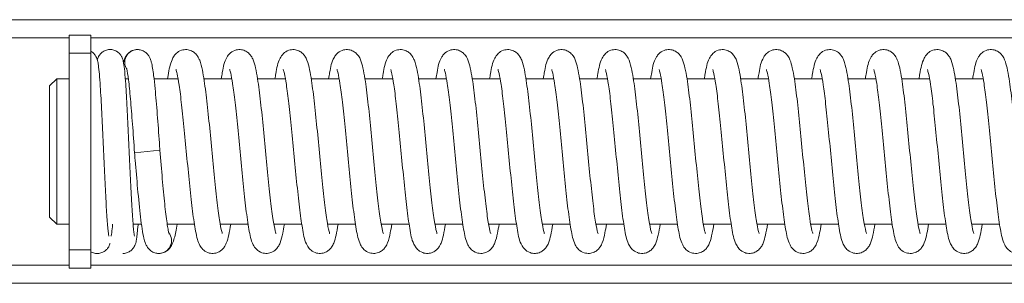
# Model space of a CAD drawing. Units: millimetres. Extents: x 2035 to 25160, y -580 to 8101.
# Drawn here: x 8570 to 8705, y 2214 to 2251 of the extents above; entities that cross this region are included whole.
import ezdxf

# ---------------------------------------------------------------- set-up
doc = ezdxf.new("R2010")
doc.units = ezdxf.units.MM
doc.layers.add('Kontur SSAWA', color=40, linetype='Continuous', lineweight=20)
doc.layers.add('Kontur SSAWA OSIOWA', color=160, linetype='Continuous', lineweight=20)

# ---------------------------------------------------------------- blocks, each defined once
blk = doc.blocks.new('OP-250 Rzut 4')
at = {"layer": 'Kontur SSAWA'}
for p, q in [((-28.5, 81.6), (250.3, 81.6)), ((-28.5, 79.1), (75.5, 79.1)), ((75.5, 79.5), (75.5, 77)), ((78.5, 79.5), (75.5, 79.5)), ((78.5, 77), (78.5, 79.5)), ((78.5, 79.1), (250.3, 79.1)), ((75.5, 77), (78.5, 77)), ((75.5, 77), (75.5, 50)), ((78.5, 50), (78.5, 77)), ((72.8, 72.5), (73.8, 73.5)), ((73.8, 73.5), (73.8, 53.5)), ((73.8, 73.5), (75.5, 73.5)), ((79.7, 73.5), (79.71, 73.5)), ((83.22, 73.5), (83.64, 73.5)), ((87.17, 73.5), (90.47, 73.5)), ((94.02, 73.5), (97.85, 73.5)), ((101.39, 73.5), (105.22, 73.5)), ((108.77, 73.5), (112.6, 73.5)), ((116.15, 73.5), (119.98, 73.5)), ((123.53, 73.5), (127.36, 73.5)), ((130.9, 73.5), (134.73, 73.5)), ((138.28, 73.5), (142.11, 73.5)), ((145.66, 73.5), (149.49, 73.5)), ((153.04, 73.5), (156.87, 73.5)), ((160.41, 73.5), (164.24, 73.5)), ((167.79, 73.5), (171.62, 73.5)), ((175.17, 73.5), (179, 73.5)), ((182.55, 73.5), (186.37, 73.5)), ((189.92, 73.5), (193.75, 73.5)), ((197.3, 73.5), (201.13, 73.5)), ((72.8, 54.5), (72.8, 72.5)), ((86.23, 63.5), (87.97, 63.67)), ((84.49, 63.33), (86.23, 63.5)), ((72.8, 54.5), (73.8, 53.5)), ((73.8, 53.5), (75.5, 53.5)), ((80.77, 53.5), (80.78, 53.5)), ((84.29, 53.5), (85.44, 53.5)), ((88.97, 53.5), (92.71, 53.5)), ((96.26, 53.5), (100.09, 53.5)), ((103.64, 53.5), (107.47, 53.5)), ((111.02, 53.5), (114.85, 53.5)), ((118.4, 53.5), (122.22, 53.5)), ((125.77, 53.5), (129.6, 53.5)), ((133.15, 53.5), (136.98, 53.5)), ((140.53, 53.5), (144.36, 53.5)), ((147.9, 53.5), (151.73, 53.5)), ((155.28, 53.5), (159.11, 53.5)), ((162.66, 53.5), (166.49, 53.5)), ((170.04, 53.5), (173.87, 53.5)), ((177.41, 53.5), (181.24, 53.5)), ((184.79, 53.5), (188.62, 53.5)), ((192.17, 53.5), (196, 53.5)), ((199.55, 53.5), (203.38, 53.5)), ((75.5, 50), (75.5, 47.5)), ((78.5, 50), (75.5, 50)), ((78.5, 47.5), (78.5, 50)), ((75.5, 47.9), (-28.5, 47.9)), ((75.5, 47.5), (78.5, 47.5)), ((250.3, 47.9), (78.5, 47.9)), ((-28.5, 45.4), (250.3, 45.4))]:
    blk.add_line(p, q, dxfattribs=at)
for centre, major_axis, end_param in [((84.87, 75.75), (0, 1.75), 2.176602), ((87.83, 51.25), (0, -1.75), 2.24713)]:
    blk.add_ellipse(centre, major_axis=major_axis, ratio=0.995438, start_param=0, end_param=end_param, dxfattribs=at)
for points, knots in [([(78.5, 77.26), (78.67, 77.16), (78.81, 77.04), (79.03, 76.79), (79.12, 76.67), (79.23, 76.46), (79.27, 76.37), (79.35, 76.18), (79.37, 76.08), (79.45, 75.78), (79.49, 75.58), (79.61, 74.67), (79.69, 73.7), (79.85, 71.42), (79.91, 70.19), (80.04, 67.66), (80.1, 66.36), (80.22, 63.74), (80.28, 62.4), (80.4, 59.84), (80.46, 58.59), (80.58, 56.35), (80.64, 55.33), (80.76, 53.64), (80.82, 52.94), (80.89, 52.25), (80.92, 52.08), (80.95, 51.92), (80.96, 51.88), (80.96, 51.88)], [0, 0, 0, 0, 0.062478, 0.062478, 0.119835, 0.119835, 0.174856, 0.174856, 0.25232, 0.25232, 0.441406, 0.441406, 0.981737, 0.981737, 1.422633, 1.422633, 1.820353, 1.820353, 2.213846, 2.213846, 2.604647, 2.604647, 2.992553, 2.992553, 3.374648, 3.374648, 3.551748, 3.551748, 3.651261, 3.651261, 3.651261, 3.651261]), ([(79.36, 76.12), (79.38, 76.17), (79.4, 76.22), (79.45, 76.36), (79.49, 76.46), (79.59, 76.64), (79.64, 76.72), (79.79, 76.91), (79.91, 77.03), (80.18, 77.24), (80.33, 77.32), (80.67, 77.45), (80.87, 77.49), (81.25, 77.51), (81.45, 77.48), (81.83, 77.37), (82, 77.28), (82.3, 77.06), (82.43, 76.93), (82.62, 76.69), (82.69, 76.58), (82.79, 76.38), (82.82, 76.3), (82.89, 76.09), (82.92, 75.99), (83.01, 75.58), (83.05, 75.26), (83.15, 74.39), (83.2, 73.82), (83.31, 72.23), (83.38, 71.1), (83.51, 68.71), (83.57, 67.43), (83.69, 64.84), (83.75, 63.49), (83.87, 60.89), (83.93, 59.6), (84.05, 57.25), (84.11, 56.15), (84.23, 54.29), (84.28, 53.49), (84.37, 52.63), (84.39, 52.39), (84.44, 52.05), (84.46, 51.93), (84.47, 51.89), (84.47, 51.88), (84.47, 51.88)], [1.743083, 1.743083, 1.743083, 1.743083, 1.783049, 1.783049, 1.8402, 1.8402, 1.879487, 1.879487, 1.9363, 1.9363, 1.991893, 1.991893, 2.052498, 2.052498, 2.11416, 2.11416, 2.175809, 2.175809, 2.23653, 2.23653, 2.292338, 2.292338, 2.349809, 2.349809, 2.442441, 2.442441, 2.719981, 2.719981, 3.035142, 3.035142, 3.470693, 3.470693, 3.871663, 3.871663, 4.266083, 4.266083, 4.65757, 4.65757, 5.046402, 5.046402, 5.430704, 5.430704, 5.613286, 5.613286, 5.777124, 5.777124, 5.81202, 5.81202, 5.81202, 5.81202]), ([(82.98, 75.71), (83.03, 75.93), (83.07, 76.13), (83.25, 76.5), (83.3, 76.59), (83.42, 76.77), (83.49, 76.85), (83.68, 77.06), (83.83, 77.18), (84.16, 77.36), (84.34, 77.43), (84.64, 77.49), (84.76, 77.5), (84.87, 77.5)], [1.6049798, 1.6049798, 1.6049798, 1.6049798, 1.7910275, 1.7910275, 1.8471529, 1.8471529, 1.8888223, 1.8888223, 1.9542462, 1.9542462, 2.0168553, 2.0168553, 2.0537292, 2.0537292, 2.0537292, 2.0537292]), ([(84.87, 77.5), (84.89, 77.5), (84.91, 77.5), (85, 77.5), (85.06, 77.49), (85.32, 77.45), (85.51, 77.39), (85.86, 77.22), (86.02, 77.11), (86.27, 76.86), (86.36, 76.74), (86.52, 76.49), (86.58, 76.38), (86.7, 76.09), (86.75, 75.93), (86.93, 75.27), (87.02, 74.68), (87.18, 73.4), (87.25, 72.79), (87.41, 71.08), (87.52, 69.87), (87.71, 67.34), (87.81, 66.01), (87.93, 64.34), (87.95, 64), (87.97, 63.67)], [0, 0, 0, 0, 0.007118, 0.007118, 0.028494, 0.028494, 0.093225, 0.093225, 0.163395, 0.163395, 0.232733, 0.232733, 0.311022, 0.311022, 0.444245, 0.444245, 0.844822, 0.844822, 1.121421, 1.121421, 1.547881, 1.547881, 1.950353, 1.950353, 2.051813, 2.051813, 2.051813, 2.051813]), ([(89.03, 73.5), (89.05, 73.65), (89.07, 73.8), (89.25, 74.83), (89.37, 75.47), (89.71, 76.27), (89.79, 76.44), (90.01, 76.76), (90.11, 76.87), (90.4, 77.14), (90.63, 77.31), (91.17, 77.48), (91.43, 77.51), (91.91, 77.47), (92.13, 77.41), (92.52, 77.23), (92.67, 77.11), (92.96, 76.86), (93.06, 76.72), (93.29, 76.38), (93.37, 76.2), (93.6, 75.6), (93.71, 75.18), (93.9, 74.23), (93.98, 73.75), (94.13, 72.74), (94.2, 72.22), (94.41, 70.61), (94.54, 69.41), (94.8, 66.89), (94.93, 65.57), (95.18, 62.93), (95.3, 61.61), (95.55, 59.1), (95.68, 57.91), (95.92, 55.8), (96.04, 54.87), (96.27, 53.41), (96.38, 52.85), (96.5, 52.4), (96.53, 52.31), (96.55, 52.26), (96.55, 52.25), (96.55, 52.25)], [2.488316, 2.488316, 2.488316, 2.488316, 2.54702, 2.54702, 2.910883, 2.910883, 3.007076, 3.007076, 3.053725, 3.053725, 3.110546, 3.110546, 3.149668, 3.149668, 3.186129, 3.186129, 3.228027, 3.228027, 3.284152, 3.284152, 3.38746, 3.38746, 3.630919, 3.630919, 3.831816, 3.831816, 4.005733, 4.005733, 4.340066, 4.340066, 4.665444, 4.665444, 4.987319, 4.987319, 5.306153, 5.306153, 5.619285, 5.619285, 5.914322, 5.914322, 6.022794, 6.022794, 6.064339, 6.064339, 6.064339, 6.064339]), ([(96.4, 73.5), (96.45, 73.8), (96.5, 74.08), (96.71, 75.2), (96.75, 75.74), (97.3, 76.64), (97.4, 76.78), (97.72, 77.1), (97.94, 77.27), (98.49, 77.47), (98.75, 77.51), (99.24, 77.48), (99.46, 77.42), (99.86, 77.25), (100.02, 77.14), (100.31, 76.89), (100.41, 76.75), (100.64, 76.42), (100.72, 76.25), (100.94, 75.72), (101.03, 75.38), (101.22, 74.53), (101.31, 74.03), (101.47, 73), (101.54, 72.49), (101.75, 70.91), (101.88, 69.73), (102.14, 67.22), (102.27, 65.91), (102.52, 63.26), (102.65, 61.94), (102.9, 59.41), (103.02, 58.21), (103.27, 56.05), (103.39, 55.1), (103.62, 53.57), (103.73, 52.98), (103.86, 52.46), (103.89, 52.36), (103.92, 52.27), (103.93, 52.25), (103.93, 52.25)], [8.771577, 8.771577, 8.771577, 8.771577, 8.886718, 8.886718, 9.266786, 9.266786, 9.330268, 9.330268, 9.39057, 9.39057, 9.43027, 9.43027, 9.466622, 9.466622, 9.507904, 9.507904, 9.562491, 9.562491, 9.659598, 9.659598, 9.864973, 9.864973, 10.083501, 10.083501, 10.259522, 10.259522, 10.595382, 10.595382, 10.921182, 10.921182, 11.243299, 11.243299, 11.562438, 11.562438, 11.876296, 11.876296, 12.174011, 12.174011, 12.288285, 12.288285, 12.347525, 12.347525, 12.347525, 12.347525]), ([(103.78, 73.5), (103.82, 73.74), (103.86, 73.96), (104.05, 75.04), (104.14, 75.63), (104.59, 76.51), (104.7, 76.72), (105.14, 77.13), (105.37, 77.3), (105.91, 77.48), (106.17, 77.51), (106.66, 77.48), (106.88, 77.41), (107.27, 77.23), (107.42, 77.12), (107.71, 76.86), (107.81, 76.73), (108.04, 76.39), (108.12, 76.21), (108.35, 75.62), (108.45, 75.21), (108.64, 74.28), (108.73, 73.8), (108.88, 72.78), (108.95, 72.27), (109.15, 70.66), (109.29, 69.47), (109.55, 66.95), (109.67, 65.63), (109.93, 62.99), (110.05, 61.66), (110.3, 59.15), (110.43, 57.96), (110.67, 55.84), (110.79, 54.91), (111.02, 53.44), (111.13, 52.87), (111.25, 52.41), (111.28, 52.32), (111.3, 52.26), (111.31, 52.25), (111.31, 52.25)], [15.054728, 15.054728, 15.054728, 15.054728, 15.145455, 15.145455, 15.51762, 15.51762, 15.619217, 15.619217, 15.676474, 15.676474, 15.715674, 15.715674, 15.752117, 15.752117, 15.793926, 15.793926, 15.849826, 15.849826, 15.95221, 15.95221, 16.189842, 16.189842, 16.392877, 16.392877, 16.56712, 16.56712, 16.901698, 16.901698, 17.227145, 17.227145, 17.549061, 17.549061, 17.867948, 17.867948, 18.181209, 18.181209, 18.476725, 18.476725, 18.586225, 18.586225, 18.63071, 18.63071, 18.63071, 18.63071]), ([(111.16, 73.5), (111.2, 73.79), (111.25, 74.06), (111.46, 75.17), (111.51, 75.72), (112.03, 76.61), (112.13, 76.76), (112.47, 77.09), (112.69, 77.27), (113.24, 77.47), (113.5, 77.51), (113.99, 77.48), (114.22, 77.42), (114.61, 77.25), (114.77, 77.14), (115.06, 76.89), (115.17, 76.76), (115.4, 76.43), (115.48, 76.25), (115.69, 75.73), (115.78, 75.39), (115.97, 74.55), (116.06, 74.04), (116.23, 73.01), (116.3, 72.51), (116.5, 70.92), (116.63, 69.74), (116.9, 67.24), (117.02, 65.92), (117.28, 63.28), (117.4, 61.95), (117.65, 59.42), (117.78, 58.22), (118.02, 56.06), (118.14, 55.11), (118.37, 53.58), (118.49, 52.98), (118.61, 52.47), (118.65, 52.36), (118.68, 52.27), (118.69, 52.25), (118.69, 52.25)], [21.337942, 21.337942, 21.337942, 21.337942, 21.448833, 21.448833, 21.827408, 21.827408, 21.896179, 21.896179, 21.956738, 21.956738, 21.996477, 21.996477, 22.032823, 22.032823, 22.074067, 22.074067, 22.128561, 22.128561, 22.225301, 22.225301, 22.428518, 22.428518, 22.64837, 22.64837, 22.824502, 22.824502, 23.16044, 23.16044, 23.48626, 23.48626, 23.808389, 23.808389, 24.127542, 24.127542, 24.441433, 24.441433, 24.739265, 24.739265, 24.853799, 24.853799, 24.913895, 24.913895, 24.913895, 24.913895]), ([(118.54, 73.5), (118.57, 73.73), (118.61, 73.95), (118.8, 75.03), (118.9, 75.62), (119.34, 76.5), (119.45, 76.72), (119.91, 77.14), (120.14, 77.31), (120.68, 77.48), (120.94, 77.51), (121.42, 77.47), (121.64, 77.41), (122.03, 77.23), (122.18, 77.11), (122.47, 76.86), (122.57, 76.72), (122.8, 76.38), (122.88, 76.2), (123.11, 75.6), (123.21, 75.18), (123.41, 74.24), (123.49, 73.75), (123.64, 72.74), (123.71, 72.23), (123.92, 70.62), (124.05, 69.42), (124.31, 66.89), (124.43, 65.57), (124.69, 62.93), (124.81, 61.61), (125.06, 59.1), (125.19, 57.92), (125.43, 55.8), (125.55, 54.88), (125.78, 53.41), (125.89, 52.85), (126.01, 52.4), (126.04, 52.32), (126.06, 52.26), (126.06, 52.25), (126.06, 52.25)], [27.621097, 27.621097, 27.621097, 27.621097, 27.710707, 27.710707, 28.082547, 28.082547, 28.186408, 28.186408, 28.243258, 28.243258, 28.282385, 28.282385, 28.318844, 28.318844, 28.360736, 28.360736, 28.416846, 28.416846, 28.520093, 28.520093, 28.763158, 28.763158, 28.964195, 28.964195, 29.138133, 29.138133, 29.472483, 29.472483, 29.797866, 29.797866, 30.119744, 30.119744, 30.438581, 30.438581, 30.751723, 30.751723, 31.046793, 31.046793, 31.155335, 31.155335, 31.197081, 31.197081, 31.197081, 31.197081]), ([(125.91, 73.5), (125.96, 73.8), (126.01, 74.08), (126.22, 75.2), (126.26, 75.73), (126.81, 76.63), (126.9, 76.78), (127.23, 77.1), (127.45, 77.27), (128, 77.47), (128.26, 77.51), (128.75, 77.48), (128.97, 77.42), (129.37, 77.25), (129.53, 77.14), (129.82, 76.89), (129.92, 76.76), (130.15, 76.42), (130.23, 76.25), (130.45, 75.72), (130.54, 75.38), (130.73, 74.53), (130.82, 74.03), (130.98, 73), (131.05, 72.49), (131.26, 70.91), (131.39, 69.73), (131.65, 67.22), (131.78, 65.91), (132.03, 63.27), (132.16, 61.94), (132.41, 59.41), (132.53, 58.21), (132.78, 56.05), (132.9, 55.1), (133.13, 53.57), (133.24, 52.98), (133.37, 52.47), (133.4, 52.36), (133.43, 52.27), (133.44, 52.25), (133.44, 52.25)], [33.904318, 33.904318, 33.904318, 33.904318, 34.019167, 34.019167, 34.399131, 34.399131, 34.462961, 34.462961, 34.523289, 34.523289, 34.562994, 34.562994, 34.599345, 34.599345, 34.640623, 34.640623, 34.6952, 34.6952, 34.792269, 34.792269, 34.997413, 34.997413, 35.21608, 35.21608, 35.392113, 35.392113, 35.727981, 35.727981, 36.053783, 36.053783, 36.375902, 36.375902, 36.695042, 36.695042, 37.008904, 37.008904, 37.306632, 37.306632, 37.420934, 37.420934, 37.480266, 37.480266, 37.480266, 37.480266]), ([(133.29, 73.5), (133.33, 73.74), (133.36, 73.96), (133.56, 75.04), (133.65, 75.63), (134.1, 76.51), (134.21, 76.72), (134.65, 77.14), (134.88, 77.3), (135.42, 77.48), (135.68, 77.51), (136.17, 77.47), (136.39, 77.41), (136.78, 77.23), (136.93, 77.12), (137.22, 76.86), (137.32, 76.73), (137.55, 76.39), (137.63, 76.21), (137.86, 75.62), (137.96, 75.21), (138.15, 74.28), (138.24, 73.79), (138.39, 72.78), (138.46, 72.27), (138.66, 70.66), (138.8, 69.46), (139.06, 66.94), (139.18, 65.62), (139.44, 62.98), (139.56, 61.66), (139.81, 59.15), (139.94, 57.96), (140.18, 55.84), (140.3, 54.91), (140.53, 53.44), (140.64, 52.87), (140.76, 52.41), (140.79, 52.32), (140.81, 52.26), (140.82, 52.25), (140.82, 52.25)], [40.187469, 40.187469, 40.187469, 40.187469, 40.278075, 40.278075, 40.650205, 40.650205, 40.752044, 40.752044, 40.809259, 40.809259, 40.848451, 40.848451, 40.884895, 40.884895, 40.926713, 40.926713, 40.982635, 40.982635, 41.085108, 41.085108, 41.323299, 41.323299, 41.526122, 41.526122, 41.700333, 41.700333, 42.034888, 42.034888, 42.360328, 42.360328, 42.682241, 42.682241, 43.001123, 43.001123, 43.314371, 43.314371, 43.609843, 43.609843, 43.719246, 43.719246, 43.763451, 43.763451, 43.763451, 43.763451]), ([(140.67, 73.5), (140.71, 73.79), (140.76, 74.06), (140.97, 75.18), (141.02, 75.72), (141.54, 76.61), (141.65, 76.77), (141.98, 77.09), (142.2, 77.27), (142.75, 77.47), (143.01, 77.51), (143.5, 77.48), (143.73, 77.42), (144.12, 77.25), (144.28, 77.14), (144.57, 76.89), (144.68, 76.76), (144.91, 76.43), (144.99, 76.25), (145.2, 75.73), (145.29, 75.39), (145.48, 74.54), (145.57, 74.04), (145.74, 73.01), (145.81, 72.51), (146.01, 70.92), (146.14, 69.74), (146.41, 67.24), (146.53, 65.92), (146.79, 63.28), (146.91, 61.95), (147.16, 59.42), (147.29, 58.22), (147.53, 56.06), (147.65, 55.11), (147.88, 53.58), (148, 52.98), (148.12, 52.47), (148.16, 52.36), (148.19, 52.27), (148.2, 52.25), (148.2, 52.25)], [46.470684, 46.470684, 46.470684, 46.470684, 46.581975, 46.581975, 46.96069, 46.96069, 47.02894, 47.02894, 47.089488, 47.089488, 47.129225, 47.129225, 47.165572, 47.165572, 47.206817, 47.206817, 47.261316, 47.261316, 47.358072, 47.358072, 47.561382, 47.561382, 47.781175, 47.781175, 47.957303, 47.957303, 48.293237, 48.293237, 48.619057, 48.619057, 48.941185, 48.941185, 49.260337, 49.260337, 49.574227, 49.574227, 49.872054, 49.872054, 49.986577, 49.986577, 50.046636, 50.046636, 50.046636, 50.046636]), ([(148.04, 73.5), (148.08, 73.73), (148.12, 73.95), (148.31, 75.03), (148.41, 75.62), (148.85, 76.5), (148.96, 76.72), (149.42, 77.14), (149.64, 77.3), (150.18, 77.48), (150.45, 77.51), (150.93, 77.47), (151.15, 77.41), (151.54, 77.23), (151.69, 77.11), (151.97, 76.86), (152.08, 76.73), (152.31, 76.38), (152.39, 76.2), (152.62, 75.6), (152.72, 75.18), (152.92, 74.24), (153, 73.75), (153.15, 72.74), (153.22, 72.23), (153.42, 70.62), (153.56, 69.42), (153.82, 66.9), (153.94, 65.58), (154.2, 62.93), (154.32, 61.61), (154.57, 59.11), (154.7, 57.92), (154.94, 55.81), (155.06, 54.88), (155.29, 53.41), (155.4, 52.85), (155.52, 52.4), (155.55, 52.32), (155.57, 52.26), (155.57, 52.25), (155.57, 52.25)], [52.753838, 52.753838, 52.753838, 52.753838, 52.843496, 52.843496, 53.21535, 53.21535, 53.319113, 53.319113, 53.375981, 53.375981, 53.415111, 53.415111, 53.45157, 53.45157, 53.493458, 53.493458, 53.549559, 53.549559, 53.652766, 53.652766, 53.895587, 53.895587, 54.09671, 54.09671, 54.270663, 54.270663, 54.605023, 54.605023, 54.930408, 54.930408, 55.252288, 55.252288, 55.571128, 55.571128, 55.884274, 55.884274, 56.179365, 56.179365, 56.287952, 56.287952, 56.329822, 56.329822, 56.329822, 56.329822]), ([(155.42, 73.5), (155.47, 73.8), (155.52, 74.08), (155.73, 75.2), (155.77, 75.73), (156.31, 76.63), (156.41, 76.78), (156.73, 77.1), (156.96, 77.27), (157.51, 77.47), (157.77, 77.51), (158.26, 77.48), (158.48, 77.42), (158.88, 77.25), (159.04, 77.14), (159.33, 76.89), (159.43, 76.76), (159.66, 76.42), (159.74, 76.25), (159.96, 75.72), (160.05, 75.38), (160.24, 74.53), (160.33, 74.03), (160.49, 73), (160.56, 72.5), (160.77, 70.91), (160.9, 69.73), (161.16, 67.22), (161.29, 65.91), (161.54, 63.27), (161.67, 61.94), (161.92, 59.41), (162.04, 58.21), (162.29, 56.05), (162.41, 55.1), (162.64, 53.57), (162.75, 52.98), (162.88, 52.47), (162.91, 52.36), (162.94, 52.27), (162.95, 52.25), (162.95, 52.25)], [59.037059, 59.037059, 59.037059, 59.037059, 59.151726, 59.151726, 59.531625, 59.531625, 59.595673, 59.595673, 59.656018, 59.656018, 59.695725, 59.695725, 59.732076, 59.732076, 59.773351, 59.773351, 59.827923, 59.827923, 59.924967, 59.924967, 60.129974, 60.129974, 60.348725, 60.348725, 60.524765, 60.524765, 60.860638, 60.860638, 61.186442, 61.186442, 61.508561, 61.508561, 61.827702, 61.827702, 62.141566, 62.141566, 62.439301, 62.439301, 62.55362, 62.55362, 62.613007, 62.613007, 62.613007, 62.613007]), ([(162.8, 73.5), (162.84, 73.74), (162.87, 73.96), (163.07, 75.04), (163.16, 75.63), (163.61, 76.51), (163.72, 76.72), (164.16, 77.14), (164.39, 77.3), (164.93, 77.48), (165.19, 77.51), (165.68, 77.47), (165.9, 77.41), (166.29, 77.23), (166.44, 77.12), (166.73, 76.86), (166.83, 76.73), (167.06, 76.39), (167.14, 76.21), (167.37, 75.62), (167.47, 75.21), (167.66, 74.27), (167.75, 73.79), (167.9, 72.77), (167.97, 72.26), (168.17, 70.66), (168.31, 69.46), (168.57, 66.94), (168.69, 65.62), (168.95, 62.98), (169.07, 61.66), (169.32, 59.14), (169.45, 57.95), (169.69, 55.84), (169.81, 54.91), (170.04, 53.43), (170.15, 52.87), (170.27, 52.41), (170.3, 52.32), (170.32, 52.26), (170.33, 52.25), (170.33, 52.25)], [65.32021, 65.32021, 65.32021, 65.32021, 65.410744, 65.410744, 65.782853, 65.782853, 65.884837, 65.884837, 65.942026, 65.942026, 65.981213, 65.981213, 66.017659, 66.017659, 66.059481, 66.059481, 66.115416, 66.115416, 66.217943, 66.217943, 66.45647, 66.45647, 66.659166, 66.659166, 66.833359, 66.833359, 67.167899, 67.167899, 67.493336, 67.493336, 67.815246, 67.815246, 68.134125, 68.134125, 68.447366, 68.447366, 68.742811, 68.742811, 68.852155, 68.852155, 68.896192, 68.896192, 68.896192, 68.896192]), ([(170.18, 73.5), (170.22, 73.79), (170.27, 74.06), (170.48, 75.18), (170.53, 75.72), (171.06, 76.61), (171.16, 76.77), (171.49, 77.09), (171.71, 77.27), (172.26, 77.47), (172.52, 77.51), (173.01, 77.48), (173.23, 77.42), (173.63, 77.25), (173.79, 77.14), (174.08, 76.89), (174.18, 76.76), (174.42, 76.43), (174.5, 76.25), (174.71, 75.73), (174.8, 75.39), (174.99, 74.54), (175.08, 74.04), (175.25, 73.01), (175.32, 72.5), (175.52, 70.92), (175.65, 69.74), (175.91, 67.23), (176.04, 65.92), (176.3, 63.28), (176.42, 61.95), (176.67, 59.42), (176.8, 58.22), (177.04, 56.06), (177.16, 55.11), (177.39, 53.58), (177.5, 52.98), (177.63, 52.47), (177.67, 52.36), (177.7, 52.27), (177.71, 52.25), (177.71, 52.25)], [71.603425, 71.603425, 71.603425, 71.603425, 71.714958, 71.714958, 72.093756, 72.093756, 72.161696, 72.161696, 72.222235, 72.222235, 72.261972, 72.261972, 72.298318, 72.298318, 72.339565, 72.339565, 72.394066, 72.394066, 72.490834, 72.490834, 72.694212, 72.694212, 72.913963, 72.913963, 73.090088, 73.090088, 73.426019, 73.426019, 73.751838, 73.751838, 74.073966, 74.073966, 74.393117, 74.393117, 74.707006, 74.707006, 75.00483, 75.00483, 75.119345, 75.119345, 75.179378, 75.179378, 75.179378, 75.179378]), ([(177.55, 73.5), (177.59, 73.73), (177.63, 73.96), (177.82, 75.03), (177.91, 75.62), (178.36, 76.5), (178.47, 76.72), (178.92, 77.14), (179.15, 77.3), (179.69, 77.48), (179.95, 77.51), (180.44, 77.47), (180.66, 77.41), (181.05, 77.23), (181.2, 77.11), (181.48, 76.86), (181.59, 76.73), (181.82, 76.38), (181.9, 76.2), (182.13, 75.6), (182.23, 75.18), (182.43, 74.24), (182.51, 73.76), (182.66, 72.74), (182.73, 72.23), (182.93, 70.62), (183.07, 69.42), (183.33, 66.9), (183.45, 65.58), (183.71, 62.94), (183.83, 61.62), (184.08, 59.11), (184.21, 57.92), (184.45, 55.81), (184.57, 54.88), (184.8, 53.42), (184.91, 52.85), (185.03, 52.4), (185.06, 52.32), (185.08, 52.26), (185.08, 52.25), (185.08, 52.25)], [77.886579, 77.886579, 77.886579, 77.886579, 77.976272, 77.976272, 78.348136, 78.348136, 78.451828, 78.451828, 78.508709, 78.508709, 78.547841, 78.547841, 78.584299, 78.584299, 78.626185, 78.626185, 78.682279, 78.682279, 78.785459, 78.785459, 79.028103, 79.028103, 79.229289, 79.229289, 79.403252, 79.403252, 79.737619, 79.737619, 80.063007, 80.063007, 80.384888, 80.384888, 80.703729, 80.703729, 81.01688, 81.01688, 81.311985, 81.311985, 81.420604, 81.420604, 81.462563, 81.462563, 81.462563, 81.462563]), ([(184.93, 73.5), (184.98, 73.8), (185.03, 74.08), (185.24, 75.2), (185.28, 75.73), (185.82, 76.63), (185.92, 76.78), (186.24, 77.1), (186.47, 77.27), (187.02, 77.47), (187.28, 77.51), (187.77, 77.48), (187.99, 77.42), (188.39, 77.25), (188.55, 77.14), (188.83, 76.89), (188.94, 76.76), (189.17, 76.42), (189.25, 76.25), (189.47, 75.72), (189.56, 75.38), (189.75, 74.53), (189.84, 74.03), (190, 73), (190.07, 72.5), (190.28, 70.91), (190.41, 69.73), (190.67, 67.22), (190.8, 65.91), (191.05, 63.27), (191.18, 61.94), (191.43, 59.41), (191.55, 58.21), (191.8, 56.05), (191.92, 55.1), (192.15, 53.57), (192.26, 52.98), (192.39, 52.47), (192.42, 52.36), (192.45, 52.27), (192.46, 52.25), (192.46, 52.25)], [84.1698, 84.1698, 84.1698, 84.1698, 84.284337, 84.284337, 84.664189, 84.664189, 84.728394, 84.728394, 84.78875, 84.78875, 84.828459, 84.828459, 84.864809, 84.864809, 84.906083, 84.906083, 84.960651, 84.960651, 85.057679, 85.057679, 85.262591, 85.262591, 85.481399, 85.481399, 85.657444, 85.657444, 85.993321, 85.993321, 86.319125, 86.319125, 86.641245, 86.641245, 86.960386, 86.960386, 87.274252, 87.274252, 87.571993, 87.571993, 87.686323, 87.686323, 87.745748, 87.745748, 87.745748, 87.745748]), ([(192.31, 73.5), (192.35, 73.74), (192.38, 73.96), (192.58, 75.04), (192.67, 75.63), (193.12, 76.51), (193.23, 76.72), (193.67, 77.14), (193.9, 77.3), (194.44, 77.48), (194.7, 77.51), (195.19, 77.47), (195.41, 77.41), (195.8, 77.23), (195.95, 77.12), (196.24, 76.86), (196.34, 76.73), (196.57, 76.39), (196.65, 76.21), (196.88, 75.62), (196.98, 75.2), (197.17, 74.27), (197.26, 73.79), (197.41, 72.77), (197.48, 72.26), (197.68, 70.65), (197.82, 69.46), (198.08, 66.94), (198.2, 65.62), (198.46, 62.97), (198.58, 61.65), (198.83, 59.14), (198.96, 57.95), (199.2, 55.84), (199.32, 54.9), (199.55, 53.43), (199.66, 52.87), (199.78, 52.41), (199.81, 52.32), (199.83, 52.26), (199.84, 52.25), (199.84, 52.25)], [90.452951, 90.452951, 90.452951, 90.452951, 90.543435, 90.543435, 90.91553, 90.91553, 91.017614, 91.017614, 91.074785, 91.074785, 91.113969, 91.113969, 91.150416, 91.150416, 91.192242, 91.192242, 91.248186, 91.248186, 91.35075, 91.35075, 91.589512, 91.589512, 91.792119, 91.792119, 91.966299, 91.966299, 92.300829, 92.300829, 92.626263, 92.626263, 92.948172, 92.948172, 93.267048, 93.267048, 93.580285, 93.580285, 93.87571, 93.87571, 93.985014, 93.985014, 94.028934, 94.028934, 94.028934, 94.028934]), ([(199.69, 73.5), (199.73, 73.79), (199.78, 74.06), (199.99, 75.18), (200.04, 75.72), (200.57, 76.62), (200.67, 76.77), (201, 77.09), (201.22, 77.27), (201.77, 77.47), (202.03, 77.51), (202.52, 77.48), (202.74, 77.42), (203.14, 77.25), (203.3, 77.14), (203.59, 76.89), (203.69, 76.76), (203.93, 76.43), (204, 76.25), (204.22, 75.73), (204.31, 75.39), (204.5, 74.54), (204.59, 74.04), (204.75, 73.01), (204.83, 72.5), (205.03, 70.92), (205.16, 69.74), (205.42, 67.23), (205.55, 65.92), (205.81, 63.28), (205.93, 61.95), (206.18, 59.42), (206.31, 58.22), (206.55, 56.06), (206.67, 55.11), (206.9, 53.58), (207.01, 52.98), (207.14, 52.47), (207.18, 52.36), (207.21, 52.27), (207.22, 52.25), (207.21, 52.25)], [96.736167, 96.736167, 96.736167, 96.736167, 96.847869, 96.847869, 97.226725, 97.226725, 97.294448, 97.294448, 97.354981, 97.354981, 97.394717, 97.394717, 97.431064, 97.431064, 97.472311, 97.472311, 97.526815, 97.526815, 97.623591, 97.623591, 97.827021, 97.827021, 98.04674, 98.04674, 98.222862, 98.222862, 98.558792, 98.558792, 98.88461, 98.88461, 99.206738, 99.206738, 99.525889, 99.525889, 99.839777, 99.839777, 100.137598, 100.137598, 100.252106, 100.252106, 100.312119, 100.312119, 100.312119, 100.312119]), ([(84.49, 63.33), (84.4, 64.66), (84.3, 66.01), (84.11, 68.49), (84.02, 69.67), (83.84, 71.72), (83.75, 72.63), (83.58, 74.02), (83.49, 74.56), (83.41, 74.87), (83.4, 74.92), (83.4, 74.92)], [0, 0, 0, 0, 0.39932, 0.39932, 0.789407, 0.789407, 1.174255, 1.174255, 1.545963, 1.545963, 1.657192, 1.657192, 1.657192, 1.657192]), ([(90.18, 74.75), (90.18, 74.75), (90.19, 74.73), (90.23, 74.6), (90.29, 74.4), (90.43, 73.77), (90.52, 73.23), (90.73, 71.84), (90.84, 70.93), (91.08, 68.85), (91.2, 67.67), (91.45, 65.17), (91.57, 63.86), (91.82, 61.25), (91.95, 59.95), (92.21, 57.48), (92.33, 56.32), (92.6, 54.23), (92.73, 53.32), (92.96, 52.15), (93.04, 51.77), (93.22, 51.15), (93.3, 50.9), (93.56, 50.43), (93.67, 50.26), (94.03, 49.9), (94.25, 49.73), (94.8, 49.53), (95.06, 49.49), (95.55, 49.52), (95.78, 49.58), (96.17, 49.75), (96.33, 49.86), (96.62, 50.11), (96.72, 50.25), (96.96, 50.58), (97.03, 50.75), (97.25, 51.28), (97.34, 51.63), (97.53, 52.46), (97.62, 52.95), (97.71, 53.5)], [3.360439, 3.360439, 3.360439, 3.360439, 3.427109, 3.427109, 3.591876, 3.591876, 3.843685, 3.843685, 4.142518, 4.142518, 4.456299, 4.456299, 4.775345, 4.775345, 5.097361, 5.097361, 5.422927, 5.422927, 5.75745, 5.75745, 5.949803, 5.949803, 6.109128, 6.109128, 6.188836, 6.188836, 6.249048, 6.249048, 6.288736, 6.288736, 6.325089, 6.325089, 6.366384, 6.366384, 6.421005, 6.421005, 6.518242, 6.518242, 6.724386, 6.724386, 6.936498, 6.936498, 6.936498, 6.936498]), ([(97.55, 74.75), (97.55, 74.75), (97.56, 74.74), (97.6, 74.64), (97.65, 74.47), (97.78, 73.9), (97.87, 73.41), (98.07, 72.1), (98.18, 71.22), (98.42, 69.2), (98.54, 68.04), (98.79, 65.58), (98.91, 64.28), (99.16, 61.66), (99.29, 60.35), (99.54, 57.86), (99.67, 56.68), (99.93, 54.54), (100.07, 53.6), (100.36, 51.96), (100.45, 51.37), (100.9, 50.49), (101.01, 50.28), (101.45, 49.87), (101.68, 49.7), (102.22, 49.52), (102.48, 49.49), (102.97, 49.52), (103.19, 49.59), (103.58, 49.77), (103.73, 49.88), (104.02, 50.14), (104.12, 50.27), (104.35, 50.61), (104.43, 50.79), (104.66, 51.37), (104.76, 51.78), (104.94, 52.64), (105.01, 53.05), (105.08, 53.5)], [9.643624, 9.643624, 9.643624, 9.643624, 9.697673, 9.697673, 9.853206, 9.853206, 10.097069, 10.097069, 10.393003, 10.393003, 10.705882, 10.705882, 11.024543, 11.024543, 11.346262, 11.346262, 11.671332, 11.671332, 12.004268, 12.004268, 12.376553, 12.376553, 12.47734, 12.47734, 12.53474, 12.53474, 12.573965, 12.573965, 12.610403, 12.610403, 12.652183, 12.652183, 12.708012, 12.708012, 12.810104, 12.810104, 13.045904, 13.045904, 13.219676, 13.219676, 13.219676, 13.219676]), ([(104.93, 74.75), (104.93, 74.75), (104.94, 74.73), (104.98, 74.62), (105.03, 74.44), (105.17, 73.84), (105.26, 73.32), (105.46, 71.97), (105.58, 71.07), (105.82, 69.02), (105.94, 67.85), (106.18, 65.38), (106.31, 64.07), (106.56, 61.45), (106.69, 60.15), (106.94, 57.67), (107.07, 56.49), (107.33, 54.39), (107.47, 53.46), (107.77, 51.83), (107.82, 51.29), (108.34, 50.4), (108.44, 50.24), (108.78, 49.91), (109, 49.73), (109.55, 49.53), (109.81, 49.49), (110.3, 49.52), (110.53, 49.58), (110.92, 49.75), (111.08, 49.86), (111.37, 50.11), (111.48, 50.24), (111.71, 50.57), (111.79, 50.75), (112, 51.27), (112.09, 51.61), (112.28, 52.45), (112.37, 52.94), (112.46, 53.5)], [15.926809, 15.926809, 15.926809, 15.926809, 15.98719, 15.98719, 16.147389, 16.147389, 16.395369, 16.395369, 16.692826, 16.692826, 17.006177, 17.006177, 17.325037, 17.325037, 17.646907, 17.646907, 17.972224, 17.972224, 18.305937, 18.305937, 18.684067, 18.684067, 18.754554, 18.754554, 18.815131, 18.815131, 18.854873, 18.854873, 18.891219, 18.891219, 18.93246, 18.93246, 18.986948, 18.986948, 19.083663, 19.083663, 19.286734, 19.286734, 19.502869, 19.502869, 19.502869, 19.502869]), ([(112.31, 74.75), (112.31, 74.75), (112.32, 74.74), (112.35, 74.64), (112.4, 74.47), (112.53, 73.91), (112.62, 73.42), (112.82, 72.11), (112.94, 71.24), (113.17, 69.22), (113.29, 68.06), (113.54, 65.6), (113.66, 64.3), (113.91, 61.68), (114.04, 60.37), (114.3, 57.88), (114.42, 56.69), (114.69, 54.56), (114.82, 53.62), (115.11, 51.97), (115.21, 51.38), (115.65, 50.5), (115.76, 50.28), (116.22, 49.86), (116.45, 49.69), (116.99, 49.52), (117.25, 49.49), (117.73, 49.53), (117.95, 49.59), (118.34, 49.77), (118.49, 49.89), (118.78, 50.14), (118.88, 50.28), (119.11, 50.62), (119.19, 50.8), (119.43, 51.4), (119.53, 51.82), (119.7, 52.69), (119.77, 53.07), (119.84, 53.5)], [22.209995, 22.209995, 22.209995, 22.209995, 22.263504, 22.263504, 22.418636, 22.418636, 22.662136, 22.662136, 22.957933, 22.957933, 23.270769, 23.270769, 23.589413, 23.589413, 23.911119, 23.911119, 24.236168, 24.236168, 24.56904, 24.56904, 24.940859, 24.940859, 25.044872, 25.044872, 25.101694, 25.101694, 25.140816, 25.140816, 25.177277, 25.177277, 25.219174, 25.219174, 25.275299, 25.275299, 25.378606, 25.378606, 25.622053, 25.622053, 25.786044, 25.786044, 25.786044, 25.786044]), ([(119.69, 74.75), (119.69, 74.75), (119.7, 74.73), (119.74, 74.61), (119.79, 74.43), (119.93, 73.81), (120.02, 73.3), (120.23, 71.93), (120.34, 71.03), (120.58, 68.97), (120.7, 67.79), (120.94, 65.31), (121.07, 64), (121.32, 61.39), (121.45, 60.08), (121.7, 57.61), (121.83, 56.44), (122.09, 54.34), (122.23, 53.42), (122.53, 51.8), (122.57, 51.26), (123.12, 50.36), (123.22, 50.22), (123.54, 49.9), (123.76, 49.73), (124.31, 49.53), (124.57, 49.49), (125.06, 49.52), (125.28, 49.58), (125.68, 49.75), (125.84, 49.86), (126.13, 50.11), (126.23, 50.25), (126.46, 50.58), (126.54, 50.75), (126.76, 51.28), (126.85, 51.62), (127.04, 52.46), (127.13, 52.95), (127.22, 53.5)], [28.49318, 28.49318, 28.49318, 28.49318, 28.555496, 28.555496, 28.717107, 28.717107, 28.966291, 28.966291, 29.264186, 29.264186, 29.577673, 29.577673, 29.896592, 29.896592, 30.218507, 30.218507, 30.5439, 30.5439, 30.877858, 30.877858, 31.257923, 31.257923, 31.321415, 31.321415, 31.381717, 31.381717, 31.421418, 31.421418, 31.45777, 31.45777, 31.499051, 31.499051, 31.553639, 31.553639, 31.650745, 31.650745, 31.856113, 31.856113, 32.06924, 32.06924, 32.06924, 32.06924]), ([(127.06, 74.75), (127.06, 74.75), (127.07, 74.74), (127.11, 74.64), (127.16, 74.47), (127.29, 73.9), (127.38, 73.41), (127.58, 72.1), (127.69, 71.23), (127.93, 69.21), (128.05, 68.05), (128.3, 65.59), (128.42, 64.28), (128.67, 61.67), (128.8, 60.36), (129.05, 57.86), (129.18, 56.68), (129.44, 54.55), (129.57, 53.61), (129.87, 51.96), (129.96, 51.37), (130.41, 50.49), (130.52, 50.28), (130.96, 49.87), (131.19, 49.7), (131.73, 49.52), (132, 49.49), (132.48, 49.52), (132.7, 49.59), (133.09, 49.77), (133.24, 49.88), (133.53, 50.14), (133.63, 50.27), (133.86, 50.61), (133.94, 50.79), (134.17, 51.38), (134.27, 51.79), (134.45, 52.65), (134.52, 53.05), (134.59, 53.5)], [34.776365, 34.776365, 34.776365, 34.776365, 34.830276, 34.830276, 34.985706, 34.985706, 35.229476, 35.229476, 35.525374, 35.525374, 35.838243, 35.838243, 36.1569, 36.1569, 36.478615, 36.478615, 36.80368, 36.80368, 37.1366, 37.1366, 37.508764, 37.508764, 37.610368, 37.610368, 37.667624, 37.667624, 37.706824, 37.706824, 37.743267, 37.743267, 37.785076, 37.785076, 37.840977, 37.840977, 37.943364, 37.943364, 38.181012, 38.181012, 38.352417, 38.352417, 38.352417, 38.352417]), ([(134.44, 74.75), (134.44, 74.75), (134.45, 74.73), (134.49, 74.61), (134.54, 74.44), (134.68, 73.83), (134.77, 73.32), (134.98, 71.96), (135.09, 71.06), (135.33, 69.01), (135.45, 67.84), (135.69, 65.36), (135.82, 64.05), (136.07, 61.44), (136.2, 60.13), (136.45, 57.65), (136.58, 56.48), (136.84, 54.37), (136.98, 53.45), (137.28, 51.83), (137.33, 51.28), (137.85, 50.39), (137.96, 50.24), (138.29, 49.91), (138.51, 49.73), (139.06, 49.53), (139.32, 49.49), (139.81, 49.52), (140.04, 49.58), (140.43, 49.75), (140.59, 49.86), (140.88, 50.11), (140.99, 50.24), (141.22, 50.57), (141.3, 50.75), (141.51, 51.27), (141.6, 51.61), (141.79, 52.45), (141.88, 52.94), (141.97, 53.5)], [41.059551, 41.059551, 41.059551, 41.059551, 41.120388, 41.120388, 41.280922, 41.280922, 41.529187, 41.529187, 41.826749, 41.826749, 42.140132, 42.140132, 42.459007, 42.459007, 42.780887, 42.780887, 43.106222, 43.106222, 43.439993, 43.439993, 43.818573, 43.818573, 43.887328, 43.887328, 43.947886, 43.947886, 43.987626, 43.987626, 44.023972, 44.023972, 44.065216, 44.065216, 44.11971, 44.11971, 44.216451, 44.216451, 44.419669, 44.419669, 44.63561, 44.63561, 44.63561, 44.63561]), ([(141.82, 74.75), (141.82, 74.75), (141.83, 74.74), (141.86, 74.64), (141.91, 74.47), (142.04, 73.91), (142.13, 73.42), (142.33, 72.11), (142.45, 71.23), (142.68, 69.22), (142.8, 68.06), (143.05, 65.6), (143.17, 64.3), (143.42, 61.68), (143.55, 60.37), (143.8, 57.88), (143.93, 56.69), (144.19, 54.56), (144.33, 53.61), (144.62, 51.97), (144.72, 51.38), (145.16, 50.5), (145.27, 50.28), (145.73, 49.86), (145.96, 49.69), (146.5, 49.52), (146.76, 49.49), (147.24, 49.53), (147.46, 49.59), (147.85, 49.77), (148, 49.89), (148.29, 50.14), (148.39, 50.28), (148.62, 50.62), (148.7, 50.8), (148.93, 51.4), (149.03, 51.82), (149.21, 52.68), (149.28, 53.07), (149.35, 53.5)], [47.342736, 47.342736, 47.342736, 47.342736, 47.39627, 47.39627, 47.551422, 47.551422, 47.794939, 47.794939, 48.090742, 48.090742, 48.403581, 48.403581, 48.722225, 48.722225, 49.043931, 49.043931, 49.368982, 49.368982, 49.701857, 49.701857, 50.073697, 50.073697, 50.177555, 50.177555, 50.234406, 50.234406, 50.273533, 50.273533, 50.309993, 50.309993, 50.351884, 50.351884, 50.407994, 50.407994, 50.51124, 50.51124, 50.754299, 50.754299, 50.918786, 50.918786, 50.918786, 50.918786]), ([(149.2, 74.75), (149.2, 74.75), (149.2, 74.73), (149.25, 74.61), (149.3, 74.43), (149.44, 73.82), (149.53, 73.3), (149.73, 71.93), (149.85, 71.03), (150.09, 68.97), (150.21, 67.8), (150.45, 65.32), (150.58, 64.01), (150.83, 61.39), (150.96, 60.09), (151.21, 57.61), (151.34, 56.44), (151.6, 54.34), (151.74, 53.42), (152.04, 51.8), (152.08, 51.27), (152.63, 50.37), (152.73, 50.22), (153.05, 49.9), (153.27, 49.73), (153.82, 49.53), (154.08, 49.49), (154.57, 49.52), (154.79, 49.58), (155.19, 49.75), (155.35, 49.86), (155.64, 50.11), (155.74, 50.24), (155.97, 50.58), (156.05, 50.75), (156.27, 51.28), (156.36, 51.62), (156.55, 52.46), (156.64, 52.95), (156.73, 53.5)], [53.625921, 53.625921, 53.625921, 53.625921, 53.688136, 53.688136, 53.849674, 53.849674, 54.098796, 54.098796, 54.396668, 54.396668, 54.710148, 54.710148, 55.029064, 55.029064, 55.350976, 55.350976, 55.676365, 55.676365, 56.010311, 56.010311, 56.390273, 56.390273, 56.454108, 56.454108, 56.514438, 56.514438, 56.554143, 56.554143, 56.590493, 56.590493, 56.631771, 56.631771, 56.686348, 56.686348, 56.783416, 56.783416, 56.988557, 56.988557, 57.201981, 57.201981, 57.201981, 57.201981]), ([(156.57, 74.75), (156.57, 74.75), (156.58, 74.74), (156.62, 74.64), (156.66, 74.47), (156.8, 73.9), (156.89, 73.41), (157.09, 72.1), (157.2, 71.23), (157.44, 69.21), (157.56, 68.05), (157.8, 65.59), (157.93, 64.29), (158.18, 61.67), (158.31, 60.36), (158.56, 57.87), (158.69, 56.68), (158.95, 54.55), (159.08, 53.61), (159.38, 51.96), (159.47, 51.37), (159.92, 50.49), (160.03, 50.28), (160.47, 49.86), (160.7, 49.7), (161.24, 49.52), (161.51, 49.49), (161.99, 49.52), (162.21, 49.59), (162.6, 49.77), (162.75, 49.88), (163.04, 50.14), (163.14, 50.27), (163.37, 50.61), (163.45, 50.79), (163.68, 51.38), (163.78, 51.79), (163.96, 52.66), (164.03, 53.06), (164.1, 53.5)], [59.909106, 59.909106, 59.909106, 59.909106, 59.962977, 59.962977, 60.118377, 60.118377, 60.36212, 60.36212, 60.658008, 60.658008, 60.970873, 60.970873, 61.289529, 61.289529, 61.611243, 61.611243, 61.936307, 61.936307, 62.269221, 62.269221, 62.641351, 62.641351, 62.743194, 62.743194, 62.800408, 62.800408, 62.8396, 62.8396, 62.876045, 62.876045, 62.917862, 62.917862, 62.973784, 62.973784, 63.076259, 63.076259, 63.314459, 63.314459, 63.485158, 63.485158, 63.485158, 63.485158]), ([(163.95, 74.75), (163.95, 74.75), (163.96, 74.73), (164, 74.61), (164.05, 74.44), (164.19, 73.83), (164.28, 73.32), (164.49, 71.95), (164.6, 71.06), (164.84, 69), (164.96, 67.83), (165.2, 65.36), (165.33, 64.05), (165.58, 61.43), (165.71, 60.13), (165.96, 57.65), (166.09, 56.48), (166.35, 54.37), (166.49, 53.45), (166.79, 51.82), (166.84, 51.28), (167.37, 50.39), (167.47, 50.23), (167.8, 49.91), (168.02, 49.73), (168.57, 49.53), (168.83, 49.49), (169.32, 49.52), (169.55, 49.58), (169.94, 49.75), (170.1, 49.86), (170.39, 50.11), (170.5, 50.24), (170.73, 50.57), (170.81, 50.75), (171.02, 51.27), (171.11, 51.61), (171.3, 52.45), (171.39, 52.94), (171.48, 53.5)], [66.192292, 66.192292, 66.192292, 66.192292, 66.253267, 66.253267, 66.413901, 66.413901, 66.662253, 66.662253, 66.959846, 66.959846, 67.273239, 67.273239, 67.592118, 67.592118, 67.914002, 67.914002, 68.239342, 68.239342, 68.57313, 68.57313, 68.951847, 68.951847, 69.020089, 69.020089, 69.080636, 69.080636, 69.120374, 69.120374, 69.15672, 69.15672, 69.197966, 69.197966, 69.252464, 69.252464, 69.349221, 69.349221, 69.552533, 69.552533, 69.768352, 69.768352, 69.768352, 69.768352]), ([(171.33, 74.75), (171.33, 74.75), (171.33, 74.74), (171.37, 74.64), (171.42, 74.47), (171.55, 73.91), (171.64, 73.42), (171.84, 72.11), (171.96, 71.23), (172.19, 69.22), (172.31, 68.06), (172.56, 65.6), (172.68, 64.3), (172.93, 61.68), (173.06, 60.37), (173.31, 57.88), (173.44, 56.69), (173.7, 54.56), (173.84, 53.61), (174.13, 51.97), (174.23, 51.38), (174.67, 50.5), (174.78, 50.28), (175.24, 49.86), (175.46, 49.7), (176.01, 49.52), (176.27, 49.49), (176.75, 49.53), (176.97, 49.59), (177.36, 49.77), (177.51, 49.89), (177.8, 50.14), (177.9, 50.27), (178.13, 50.62), (178.21, 50.8), (178.44, 51.4), (178.54, 51.82), (178.72, 52.68), (178.79, 53.07), (178.86, 53.5)], [72.475477, 72.475477, 72.475477, 72.475477, 72.529028, 72.529028, 72.684191, 72.684191, 72.927719, 72.927719, 73.223526, 73.223526, 73.536366, 73.536366, 73.855011, 73.855011, 74.176718, 74.176718, 74.501769, 74.501769, 74.834646, 74.834646, 75.2065, 75.2065, 75.310261, 75.310261, 75.367129, 75.367129, 75.406259, 75.406259, 75.442718, 75.442718, 75.484606, 75.484606, 75.540707, 75.540707, 75.643914, 75.643914, 75.88673, 75.88673, 76.051527, 76.051527, 76.051527, 76.051527]), ([(178.71, 74.75), (178.71, 74.75), (178.71, 74.73), (178.76, 74.61), (178.81, 74.43), (178.95, 73.82), (179.04, 73.3), (179.24, 71.93), (179.36, 71.03), (179.59, 68.97), (179.72, 67.8), (179.96, 65.32), (180.09, 64.01), (180.34, 61.39), (180.46, 60.09), (180.72, 57.61), (180.85, 56.44), (181.11, 54.34), (181.24, 53.42), (181.55, 51.8), (181.59, 51.27), (182.14, 50.37), (182.23, 50.22), (182.56, 49.9), (182.78, 49.73), (183.33, 49.53), (183.59, 49.49), (184.08, 49.52), (184.3, 49.58), (184.7, 49.75), (184.86, 49.86), (185.15, 50.11), (185.25, 50.24), (185.48, 50.58), (185.56, 50.75), (185.78, 51.28), (185.87, 51.62), (186.06, 52.46), (186.15, 52.95), (186.23, 53.5)], [78.758662, 78.758662, 78.758662, 78.758662, 78.820814, 78.820814, 78.982306, 78.982306, 79.231389, 79.231389, 79.529247, 79.529247, 79.842722, 79.842722, 80.161636, 80.161636, 80.483548, 80.483548, 80.808934, 80.808934, 81.142871, 81.142871, 81.522769, 81.522769, 81.586821, 81.586821, 81.647166, 81.647166, 81.686873, 81.686873, 81.723224, 81.723224, 81.764499, 81.764499, 81.819071, 81.819071, 81.916115, 81.916115, 82.12112, 82.12112, 82.334722, 82.334722, 82.334722, 82.334722]), ([(186.08, 74.75), (186.08, 74.75), (186.09, 74.74), (186.13, 74.64), (186.17, 74.47), (186.3, 73.9), (186.4, 73.41), (186.6, 72.1), (186.71, 71.23), (186.95, 69.21), (187.07, 68.05), (187.31, 65.59), (187.44, 64.29), (187.69, 61.67), (187.82, 60.36), (188.07, 57.87), (188.2, 56.68), (188.46, 54.55), (188.59, 53.61), (188.89, 51.96), (188.98, 51.37), (189.43, 50.49), (189.54, 50.28), (189.98, 49.86), (190.21, 49.7), (190.75, 49.52), (191.02, 49.49), (191.5, 49.52), (191.72, 49.59), (192.11, 49.77), (192.26, 49.88), (192.55, 50.14), (192.65, 50.27), (192.88, 50.61), (192.96, 50.79), (193.19, 51.38), (193.29, 51.79), (193.47, 52.66), (193.54, 53.06), (193.61, 53.5)], [85.041848, 85.041848, 85.041848, 85.041848, 85.095694, 85.095694, 85.251076, 85.251076, 85.494803, 85.494803, 85.790685, 85.790685, 86.103548, 86.103548, 86.422203, 86.422203, 86.743917, 86.743917, 87.068979, 87.068979, 87.401891, 87.401891, 87.774, 87.774, 87.875986, 87.875986, 87.933175, 87.933175, 87.972362, 87.972362, 88.008808, 88.008808, 88.05063, 88.05063, 88.106566, 88.106566, 88.209093, 88.209093, 88.447626, 88.447626, 88.617899, 88.617899, 88.617899, 88.617899]), ([(193.46, 74.75), (193.46, 74.75), (193.47, 74.73), (193.51, 74.61), (193.56, 74.43), (193.7, 73.83), (193.79, 73.31), (194, 71.95), (194.11, 71.06), (194.35, 69), (194.47, 67.83), (194.71, 65.35), (194.84, 64.05), (195.09, 61.43), (195.22, 60.12), (195.47, 57.65), (195.6, 56.47), (195.86, 54.37), (196, 53.44), (196.3, 51.82), (196.35, 51.28), (196.88, 50.39), (196.98, 50.23), (197.31, 49.91), (197.53, 49.73), (198.08, 49.53), (198.34, 49.49), (198.83, 49.52), (199.06, 49.58), (199.45, 49.75), (199.61, 49.86), (199.9, 50.11), (200.01, 50.24), (200.24, 50.57), (200.32, 50.75), (200.53, 51.27), (200.62, 51.61), (200.81, 52.45), (200.9, 52.94), (200.99, 53.5)], [91.325033, 91.325033, 91.325033, 91.325033, 91.386092, 91.386092, 91.546787, 91.546787, 91.795191, 91.795191, 92.092803, 92.092803, 92.406202, 92.406202, 92.725083, 92.725083, 93.046969, 93.046969, 93.372312, 93.372312, 93.706111, 93.706111, 94.08491, 94.08491, 94.152845, 94.152845, 94.213384, 94.213384, 94.253121, 94.253121, 94.289467, 94.289467, 94.330714, 94.330714, 94.385215, 94.385215, 94.481983, 94.481983, 94.685362, 94.685362, 94.901093, 94.901093, 94.901093, 94.901093]), ([(200.84, 74.75), (200.84, 74.75), (200.84, 74.74), (200.88, 74.64), (200.93, 74.47), (201.06, 73.91), (201.15, 73.42), (201.35, 72.11), (201.46, 71.23), (201.7, 69.22), (201.82, 68.06), (202.07, 65.6), (202.19, 64.3), (202.44, 61.68), (202.57, 60.37), (202.82, 57.88), (202.95, 56.69), (203.21, 54.56), (203.35, 53.61), (203.64, 51.97), (203.74, 51.38), (204.18, 50.5), (204.29, 50.28), (204.75, 49.86), (204.97, 49.7), (205.51, 49.52), (205.78, 49.49), (206.26, 49.53), (206.48, 49.59), (206.87, 49.77), (207.02, 49.89), (207.3, 50.14), (207.41, 50.27), (207.64, 50.62), (207.72, 50.8), (207.95, 51.4), (208.05, 51.82), (208.23, 52.68), (208.3, 53.07), (208.37, 53.5)], [97.608218, 97.608218, 97.608218, 97.608218, 97.661781, 97.661781, 97.816953, 97.816953, 98.060488, 98.060488, 98.356298, 98.356298, 98.669139, 98.669139, 98.987785, 98.987785, 99.309491, 99.309491, 99.634543, 99.634543, 99.967421, 99.967421, 100.339285, 100.339285, 100.442976, 100.442976, 100.499857, 100.499857, 100.53899, 100.53899, 100.575448, 100.575448, 100.617333, 100.617333, 100.673427, 100.673427, 100.776606, 100.776606, 101.019247, 101.019247, 101.184268, 101.184268, 101.184268, 101.184268]), ([(87.97, 63.67), (88.08, 62.34), (88.2, 60.99), (88.41, 58.5), (88.52, 57.33), (88.74, 55.29), (88.84, 54.39), (89, 53.35), (89.04, 53.06), (89.13, 52.6), (89.17, 52.42), (89.22, 52.22), (89.24, 52.17), (89.24, 52.17)], [0, 0, 0, 0, 0.400077, 0.400077, 0.790542, 0.790542, 1.174783, 1.174783, 1.356729, 1.356729, 1.523626, 1.523626, 1.646067, 1.646067, 1.646067, 1.646067]), ([(87.83, 49.5), (87.81, 49.5), (87.79, 49.5), (87.7, 49.5), (87.63, 49.51), (87.36, 49.55), (87.17, 49.61), (86.81, 49.79), (86.65, 49.92), (86.39, 50.17), (86.3, 50.3), (86.13, 50.57), (86.06, 50.7), (85.9, 51.09), (85.84, 51.33), (85.6, 52.33), (85.45, 53.29), (85.18, 55.63), (85.04, 56.97), (84.8, 59.65), (84.68, 60.99), (84.54, 62.66), (84.52, 63), (84.49, 63.33)], [0, 0, 0, 0, 0.007686, 0.007686, 0.030768, 0.030768, 0.100659, 0.100659, 0.176439, 0.176439, 0.253944, 0.253944, 0.351254, 0.351254, 0.547724, 0.547724, 1.068726, 1.068726, 1.543325, 1.543325, 1.947758, 1.947758, 2.048879, 2.048879, 2.048879, 2.048879]), ([(81.29, 51.88), (81.29, 51.88), (81.29, 51.9), (81.31, 52.03), (81.34, 52.17), (81.39, 52.65), (81.43, 53.04), (81.47, 53.5)], [0.3337344, 0.3337344, 0.3337344, 0.3337344, 0.4159034, 0.4159034, 0.5798388, 0.5798388, 0.8333054, 0.8333054, 0.8333054, 0.8333054]), ([(84.98, 53.5), (84.97, 53.4), (84.96, 53.31), (84.89, 52.45), (84.83, 51.86), (84.71, 51.18), (84.69, 51), (84.55, 50.64), (84.51, 50.55), (84.41, 50.37), (84.36, 50.29), (84.21, 50.09), (84.09, 49.97), (83.83, 49.76), (83.67, 49.68), (83.33, 49.55), (83.14, 49.51), (82.92, 49.5), (82.9, 49.5), (82.88, 49.5)], [1.1386768, 1.1386768, 1.1386768, 1.1386768, 1.1864956, 1.1864956, 1.5923492, 1.5923492, 1.7829169, 1.7829169, 1.8401225, 1.8401225, 1.8793738, 1.8793738, 1.9360333, 1.9360333, 1.9915027, 1.9915027, 2.0520285, 2.0520285, 2.0591544, 2.0591544, 2.0591544, 2.0591544]), ([(87.83, 49.5), (88.07, 49.5), (88.3, 49.55), (88.71, 49.7), (88.88, 49.81), (89.18, 50.05), (89.3, 50.18), (89.53, 50.49), (89.61, 50.66), (89.92, 51.34), (90.02, 51.82), (90.21, 52.78), (90.27, 53.13), (90.33, 53.5)], [0, 0, 0, 0, 0.0362205, 0.0362205, 0.0763133, 0.0763133, 0.128013, 0.128013, 0.2141946, 0.2141946, 0.5093827, 0.5093827, 0.6532988, 0.6532988, 0.6532988, 0.6532988]), ([(81.12, 50.88), (81.1, 50.83), (81.08, 50.77), (81.03, 50.62), (80.99, 50.53), (80.89, 50.36), (80.84, 50.28), (80.69, 50.08), (80.57, 49.96), (80.3, 49.76), (80.15, 49.67), (79.81, 49.55), (79.61, 49.51), (79.23, 49.49), (79.03, 49.52), (78.72, 49.62), (78.61, 49.66), (78.5, 49.72)], [7.8580929, 7.8580929, 7.8580929, 7.8580929, 7.9020653, 7.9020653, 7.9566579, 7.9566579, 7.9948252, 7.9948252, 8.0514891, 8.0514891, 8.1071219, 8.1071219, 8.1677385, 8.1677385, 8.229402, 8.229402, 8.2690116, 8.2690116, 8.2690116, 8.2690116])]:
    blk.add_open_spline(points, degree=3, knots=knots, dxfattribs=at)

msp = doc.modelspace()

# ---------------------------------------------------------------- block references
at = {"layer": 'Kontur SSAWA OSIOWA'}
msp.add_blockref('OP-250 Rzut 4', (8501.31, 2169.09), dxfattribs=at)

doc.saveas('drawing.dxf')
